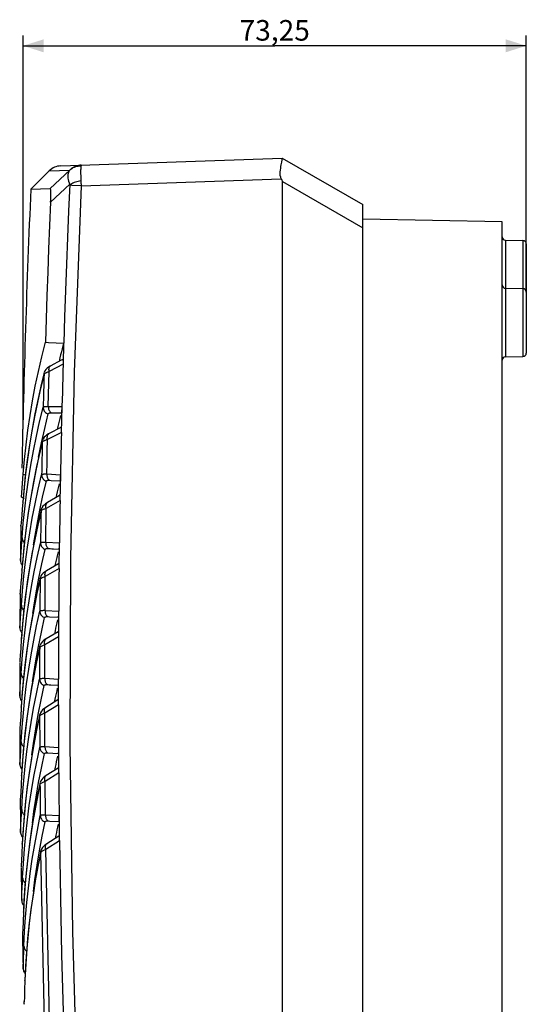
# Model space of a CAD drawing. Units: millimetres. Extents: x -243 to 135, y -135 to 155.
# Drawn here: x -243 to -169, y 10 to 154 of the extents above; entities that cross this region are included whole.
import ezdxf

# ---------------------------------------------------------------- set-up
doc = ezdxf.new("R2010")
doc.units = ezdxf.units.MM
doc.header["$LTSCALE"] = 16.335
doc.layers.get('0').update_dxf_attribs({"linetype": 'CONTINUOUS'})
for name, color, linetype in [('DRAFT', 7, 'CONTINUOUS'), ('RACCORDO', 7, 'CONTINUOUS'), ('SMUSSO', 7, 'CONTINUOUS'), ('SUPERFICI', 7, 'CONTINUOUS')]:
    doc.layers.add(name, color=color, linetype=linetype)
doc.styles.get("Standard").update_dxf_attribs({"font": 'txt', "width": 0.8})
doc.dimstyles.new('DIMSTYLE_2', dxfattribs={"dimtxt": 3, "dimasz": 3, "dimexe": 1.5, "dimexo": 0.5, "dimgap": 0.75, "dimtad": 1, "dimtxsty": 'STANDARD', "dimblk": '_FILLED', "dimblk1": '_FILLED', "dimblk2": '_FILLED', "dimcen": 0.09, "dimadec": 0, "dimazin": 0, "dimtfac": 1, "dimtofl": 0, "dimtmove": 0, "dimatfit": 3, "dimldrblk": '_FILLED', "dimfxl": 1, "dimtolj": 1, "dimarcsym": 0})

# ---------------------------------------------------------------- blocks, each defined once
blk = doc.blocks.new('_FILLED')
at = {"color": 0, "linetype": 'BYBLOCK'}
blk.add_solid([(0, 0), (-1, 0.317), (-1, -0.317)], dxfattribs=at)
blk = doc.blocks.new('*D2')
at = {"color": 7, "linetype": 'CONTINUOUS'}
for p, q in [((-242.52, 94.14), (-242.52, 151.49)), ((-169.27, 114.62), (-169.27, 151.49)), ((-242.52, 149.99), (-205.89, 149.99)), ((-169.27, 149.99), (-205.89, 149.99))]:
    blk.add_line(p, q, dxfattribs=at)
at = {"color": 7, "linetype": 'CONTINUOUS', "xscale": 3, "yscale": 3, "zscale": 3, "rotation": 180}
blk.add_blockref('_FILLED', (-242.52, 149.99), dxfattribs=at)
at = {"color": 7, "linetype": 'CONTINUOUS', "xscale": 3, "yscale": 3, "zscale": 3}
blk.add_blockref('_FILLED', (-169.27, 149.99), dxfattribs=at)
at = {"color": 7, "linetype": 'CONTINUOUS', "insert": (-205.89, 153.74), "char_height": 3, "width": 16.0714, "attachment_point": 2, "line_spacing_factor": 0.9}
blk.add_mtext('73,25', dxfattribs=at)

msp = doc.modelspace()

# ---------------------------------------------------------------- linework, layer by layer
at = {"color": 7, "linetype": 'CONTINUOUS'}
for p, q in [((-239.809, 104.665), (-239.28, 106.797)), ((-240.296, 102.531), (-239.809, 104.665)), ((-240.741, 100.398), (-240.296, 102.531)), ((-241.143, 98.263), (-240.741, 100.398)), ((-241.502, 96.129), (-241.143, 98.263)), ((-242.325, 89.722), (-242.093, 91.858)), ((-242.514, 87.586), (-242.325, 89.722)), ((-242.777, 84.241), (-242.514, 87.586)), ((-242.777, 84.238), (-242.373, 84.11))]:
    msp.add_line(p, q, dxfattribs=at)
at = {"color": 253, "linetype": 'CONTINUOUS'}
msp.add_line((-242.514, 87.586), (-242.185, 87.484), dxfattribs=at)
at = {"color": 7, "linetype": 'CONTINUOUS'}
for points in [[(-239.28, 106.797), (-238.838, 106.778), (-236.602, 106.686)], [(-242.093, 91.858), (-241.819, 93.993), (-241.502, 96.129)]]:
    msp.add_lwpolyline(points, dxfattribs=at)
at = {"layer": 'DRAFT', "color": 7, "linetype": 'CONTINUOUS'}
for p, q in [((-172.766, 124.363), (-193.066, 124.718)), ((-172.766, -129.021), (-172.766, 124.363))]:
    msp.add_line(p, q, dxfattribs=at)
for points in [[(-236.617, 106.687), (-236.73, 106.259), (-236.84, 105.831), (-236.949, 105.403), (-237.056, 104.976)], [(-237.056, 104.976), (-237.162, 104.548), (-237.29, 104.017)]]:
    msp.add_lwpolyline(points, dxfattribs=at)
at = {"layer": 'RACCORDO', "color": 7, "linetype": 'CONTINUOUS'}
for p, q in [((-237.048, 132.494), (-204.785, 133.62)), ((-204.785, 133.62), (-193.066, 126.854)), ((-241.4, 129.117), (-238.558, 129.216)), ((-204.766, -131.486), (-204.766, 130.205)), ((-193.066, -128.02), (-193.066, 126.854)), ((-172.275, 121.663), (-169.757, 121.619)), ((-169.266, 121.119), (-169.266, 105.224)), ((-172.275, 114.663), (-169.757, 114.619)), ((-236.617, 106.687), (-236.71, 103.6)), ((-172.275, 104.68), (-169.757, 104.724)), ((-239.447, 102.366), (-239.82, 100.851)), ((-239.343, 102.632), (-239.438, 102.399)), ((-239.2, 102.844), (-239.343, 102.632)), ((-239.82, 100.851), (-240.333, 98.607)), ((-240.333, 98.607), (-240.799, 96.362)), ((-240.799, 96.362), (-241.219, 94.116)), ((-236.877, 97.427), (-236.968, 93.662)), ((-241.219, 94.116), (-241.592, 91.871)), ((-237.013, 94.371), (-238.721, 93.497)), ((-241.592, 91.871), (-241.918, 89.624)), ((-239.696, 92.477), (-240.06, 90.961)), ((-239.594, 92.741), (-239.686, 92.514)), ((-239.451, 92.956), (-239.594, 92.741)), ((-240.06, 90.961), (-240.559, 88.716)), ((-241.918, 89.624), (-242.198, 87.378)), ((-240.559, 88.716), (-241.012, 86.471)), ((-242.198, 87.378), (-242.431, 85.131)), ((-241.012, 86.471), (-241.418, 84.226)), ((-237.098, 87.472), (-237.165, 83.766)), ((-242.431, 85.131), (-242.566, 83.553)), ((-242.569, 83.492), (-242.645, 82.484)), ((-241.418, 84.226), (-241.777, 81.98)), ((-237.211, 84.46), (-238.959, 83.45)), ((-237.166, 83.942), (-237.161, 83.749)), ((-242.645, 82.484), (-242.712, 81.647)), ((-241.777, 81.98), (-242.09, 79.733)), ((-239.887, 82.421), (-240.242, 80.906)), ((-239.786, 82.689), (-239.88, 82.448)), ((-239.646, 82.902), (-239.786, 82.689)), ((-242.808, 80.47), (-242.835, 80.12)), ((-242.712, 81.647), (-242.809, 80.465)), ((-240.242, 80.906), (-240.727, 78.663)), ((-242.843, 80), (-242.833, 80.144)), ((-242.09, 79.733), (-242.356, 77.487)), ((-242.356, 77.487), (-242.575, 75.24)), ((-240.727, 78.663), (-241.166, 76.419)), ((-237.257, 77.548), (-237.302, 73.841)), ((-241.166, 76.419), (-241.558, 74.174)), ((-242.575, 75.24), (-242.701, 73.662)), ((-242.703, 73.6), (-242.774, 72.588)), ((-241.558, 74.174), (-241.904, 71.929)), ((-237.353, 74.536), (-239.094, 73.516)), ((-237.304, 74.017), (-237.298, 73.825)), ((-241.904, 71.929), (-242.203, 69.684)), ((-240.016, 72.482), (-240.361, 70.967)), ((-239.916, 72.75), (-240.009, 72.509)), ((-239.778, 72.964), (-239.916, 72.75)), ((-242.925, 70.572), (-242.949, 70.228)), ((-240.361, 70.967), (-240.833, 68.724)), ((-242.957, 70.11), (-242.948, 70.252)), ((-242.203, 69.684), (-242.455, 67.438)), ((-242.455, 67.438), (-242.66, 65.192)), ((-240.833, 68.724), (-241.258, 66.48)), ((-237.357, 67.625), (-237.379, 63.916)), ((-241.258, 66.48), (-241.637, 64.235)), ((-242.66, 65.192), (-242.777, 63.616)), ((-237.434, 64.611), (-239.168, 63.582)), ((-242.779, 63.554), (-242.866, 62.184)), ((-241.637, 64.235), (-241.969, 61.99)), ((-237.382, 64.093), (-237.375, 63.901)), ((-241.969, 61.99), (-242.254, 59.745)), ((-240.085, 62.543), (-240.421, 61.028)), ((-239.987, 62.812), (-240.078, 62.57)), ((-239.849, 63.026), (-239.987, 62.812)), ((-242.983, 60.485), (-243.011, 60.129)), ((-240.421, 61.028), (-240.879, 58.785)), ((-243.008, 60.161), (-243.011, 60.129)), ((-242.254, 59.745), (-242.493, 57.499)), ((-242.493, 57.499), (-242.685, 55.253)), ((-240.879, 58.785), (-241.291, 56.541)), ((-237.396, 57.695), (-237.396, 54)), ((-241.291, 56.541), (-241.656, 54.296)), ((-242.685, 55.253), (-242.792, 53.677)), ((-237.454, 54.692), (-239.195, 53.612)), ((-242.793, 53.615), (-242.873, 52.243)), ((-241.656, 54.296), (-241.974, 52.051)), ((-241.974, 52.051), (-242.246, 49.806)), ((-240.093, 52.567), (-240.42, 51.052)), ((-239.998, 52.833), (-240.088, 52.591)), ((-239.864, 53.048), (-239.998, 52.833)), ((-242.979, 50.541), (-243.005, 50.184)), ((-243.002, 50.216), (-243.005, 50.184)), ((-240.42, 51.052), (-240.864, 48.809)), ((-242.246, 49.806), (-242.471, 47.56)), ((-240.864, 48.809), (-241.263, 46.565)), ((-242.471, 47.56), (-242.649, 45.315)), ((-237.375, 47.773), (-237.353, 44.076)), ((-241.263, 46.565), (-241.614, 44.321)), ((-242.649, 45.315), (-242.747, 43.738)), ((-237.415, 44.77), (-239.149, 43.679)), ((-242.748, 43.677), (-242.82, 42.303)), ((-241.614, 44.321), (-241.919, 42.076)), ((-239.814, 43.112), (-239.948, 42.896)), ((-241.919, 42.076), (-242.177, 39.831)), ((-240.041, 42.629), (-240.359, 41.115)), ((-239.948, 42.896), (-240.036, 42.654)), ((-242.916, 40.598), (-242.939, 40.24)), ((-242.936, 40.272), (-242.939, 40.24)), ((-240.359, 41.115), (-240.79, 38.872)), ((-242.177, 39.831), (-242.388, 37.586)), ((-240.79, 38.872), (-241.174, 36.628)), ((-242.388, 37.586), (-242.553, 35.34)), ((-237.294, 37.851), (-237.249, 34.154)), ((-241.174, 36.628), (-241.512, 34.383)), ((-242.553, 35.34), (-242.641, 33.764)), ((-237.316, 34.847), (-239.043, 33.747)), ((-242.642, 33.702), (-242.706, 32.326)), ((-241.512, 34.383), (-241.804, 32.138)), ((-239.705, 33.176), (-239.837, 32.96)), ((-241.804, 32.138), (-242.048, 29.893)), ((-239.929, 32.693), (-240.237, 31.178)), ((-239.837, 32.96), (-239.924, 32.717)), ((-242.791, 30.617), (-242.812, 30.259)), ((-242.81, 30.291), (-242.812, 30.259)), ((-240.237, 31.178), (-240.655, 28.934)), ((-242.048, 29.893), (-242.246, 27.648)), ((-240.655, 28.934), (-241.026, 26.69)), ((-242.246, 27.648), (-242.397, 25.402)), ((-241.026, 26.69), (-241.351, 24.446)), ((-242.397, 25.402), (-242.476, 23.826)), ((-241.351, 24.446), (-241.628, 22.201)), ((-242.476, 23.764), (-242.533, 22.386)), ((-241.628, 22.201), (-241.859, 19.955)), ((-242.607, 20.675), (-242.626, 20.316)), ((-242.624, 20.348), (-242.626, 20.316)), ((-241.859, 19.955), (-242.044, 17.71)), ((-242.044, 17.71), (-242.182, 15.464)), ((-242.182, 15.464), (-242.25, 13.888)), ((-242.251, 13.826), (-242.299, 12.445)), ((-242.379, 10.368), (-242.362, 10.777)), ((-242.377, 10.401), (-242.379, 10.368))]:
    msp.add_line(p, q, dxfattribs=at)
at = {"layer": 'RACCORDO', "color": 253, "linetype": 'CONTINUOUS'}
for p, q in [((-235.594, 131.976), (-235.741, 131.848)), ((-238.72, 131.771), (-235.711, 131.876)), ((-235.711, 131.876), (-238.558, 129.216)), ((-234.075, 129.599), (-204.94, 130.617)), ((-235.725, 129.808), (-238.523, 127.189)), ((-235.416, 129.66), (-235.731, 129.675)), ((-234.075, 129.599), (-235.416, 129.66)), ((-234.075, 129.599), (-235.069, 102.431)), ((-204.766, 130.205), (-193.066, 123.45)), ((-172.275, 121.663), (-172.275, 104.68)), ((-169.757, 121.619), (-169.757, 104.724)), ((-236.694, 103.59), (-238.714, 102.519)), ((-236.694, 103.59), (-236.724, 102.566)), ((-239.475, 102.149), (-239.98, 100.078)), ((-238.761, 100.833), (-238.714, 102.519)), ((-236.724, 102.566), (-236.752, 101.542)), ((-235.069, 102.431), (-235.612, 75.271)), ((-238.806, 99.148), (-238.761, 100.833)), ((-239.98, 100.078), (-240.444, 98.006)), ((-238.849, 97.462), (-238.806, 99.148)), ((-240.444, 98.006), (-240.868, 95.934)), ((-240.11, 95.21), (-239.604, 97.319)), ((-239.38, 94.26), (-238.873, 96.368)), ((-238.849, 97.462), (-236.861, 97.445)), ((-238.419, 96.519), (-236.959, 96.506)), ((-240.868, 95.934), (-241.252, 93.861)), ((-240.576, 93.1), (-240.11, 95.21)), ((-241.252, 93.861), (-241.595, 91.788)), ((-239.845, 92.151), (-239.38, 94.26)), ((-236.952, 93.651), (-238.964, 92.622)), ((-236.952, 93.651), (-236.975, 92.624)), ((-240.999, 90.99), (-240.576, 93.1)), ((-240.269, 90.042), (-239.845, 92.151)), ((-239.723, 92.259), (-240.214, 90.188)), ((-239, 90.953), (-238.964, 92.622)), ((-236.975, 92.624), (-236.998, 91.597)), ((-241.595, 91.788), (-241.899, 89.714)), ((-241.381, 88.879), (-240.999, 90.99)), ((-239.035, 89.285), (-239, 90.953)), ((-241.899, 89.714), (-242.162, 87.64)), ((-240.214, 90.188), (-240.666, 88.116)), ((-239.067, 87.616), (-239.035, 89.285)), ((-242.162, 87.64), (-242.379, 85.626)), ((-241.722, 86.768), (-241.381, 88.879)), ((-240.666, 88.116), (-241.078, 86.043)), ((-239.067, 87.616), (-237.082, 87.489)), ((-240.315, 85.384), (-239.821, 87.494)), ((-239.634, 84.455), (-239.139, 86.564)), ((-242.386, 85.566), (-242.569, 83.492)), ((-241.078, 86.043), (-241.449, 83.97)), ((-240.768, 83.274), (-240.315, 85.384)), ((-242.569, 83.492), (-242.566, 83.553)), ((-241.449, 83.97), (-241.78, 81.897)), ((-241.179, 81.163), (-240.768, 83.274)), ((-240.086, 82.346), (-239.634, 84.455)), ((-237.149, 83.756), (-239.156, 82.595)), ((-237.149, 83.756), (-237.166, 82.724)), ((-242.493, 80.432), (-242.278, 82.545)), ((-241.78, 81.897), (-242.071, 79.823)), ((-240.497, 80.236), (-240.086, 82.346)), ((-239.913, 82.203), (-240.392, 80.133)), ((-239.887, 82.244), (-239.913, 82.203)), ((-239.182, 80.957), (-239.156, 82.595)), ((-237.166, 82.724), (-237.182, 81.693)), ((-242.667, 78.32), (-242.493, 80.432)), ((-241.548, 79.052), (-241.179, 81.163)), ((-239.206, 79.319), (-239.182, 80.957)), ((-242.071, 79.823), (-242.322, 77.749)), ((-241.876, 76.94), (-241.548, 79.052)), ((-240.866, 78.125), (-240.497, 80.236)), ((-240.392, 80.133), (-240.831, 78.062)), ((-239.228, 77.68), (-239.206, 79.319)), ((-242.712, 77.686), (-242.667, 78.32)), ((-242.322, 77.749), (-242.527, 75.734)), ((-240.831, 78.062), (-241.229, 75.99)), ((-240.997, 77.282), (-240.866, 78.125)), ((-240.462, 75.444), (-239.98, 77.554)), ((-239.228, 77.68), (-237.241, 77.565)), ((-242.906, 75.034), (-242.827, 76.123)), ((-239.775, 74.519), (-239.294, 76.628)), ((-242.908, 74.997), (-242.906, 75.034)), ((-242.533, 75.675), (-242.703, 73.6)), ((-241.229, 75.99), (-241.588, 73.918)), ((-240.902, 73.334), (-240.462, 75.444)), ((-235.612, 75.271), (-235.704, 48.12)), ((-242.703, 73.6), (-242.701, 73.662)), ((-241.588, 73.918), (-241.906, 71.846)), ((-241.3, 71.223), (-240.902, 73.334)), ((-240.214, 72.41), (-239.775, 74.519)), ((-237.286, 73.832), (-239.286, 72.66)), ((-237.286, 73.832), (-237.297, 72.8)), ((-242.609, 70.602), (-242.407, 72.715)), ((-241.906, 71.846), (-242.184, 69.773)), ((-240.613, 70.3), (-240.214, 72.41)), ((-240.041, 72.263), (-240.507, 70.193)), ((-240.015, 72.304), (-240.041, 72.263)), ((-239.302, 71.022), (-239.286, 72.66)), ((-237.297, 72.8), (-237.307, 71.768)), ((-242.771, 68.49), (-242.609, 70.602)), ((-241.656, 69.112), (-241.3, 71.223)), ((-240.969, 68.19), (-240.613, 70.3)), ((-239.316, 69.383), (-239.302, 71.022)), ((-242.184, 69.773), (-242.423, 67.7)), ((-241.971, 67.001), (-241.656, 69.112)), ((-240.507, 70.193), (-240.933, 68.122)), ((-239.328, 67.745), (-239.316, 69.383)), ((-242.9, 66.549), (-242.806, 67.947)), ((-242.806, 67.947), (-242.771, 68.49)), ((-242.423, 67.7), (-242.615, 65.684)), ((-240.933, 68.122), (-241.319, 66.051)), ((-241.097, 67.329), (-240.969, 68.19)), ((-240.548, 65.505), (-240.08, 67.614)), ((-239.328, 67.745), (-237.341, 67.641)), ((-242.991, 65.172), (-242.9, 66.549)), ((-241.319, 66.051), (-241.665, 63.979)), ((-239.856, 64.584), (-239.387, 66.692)), ((-242.621, 65.627), (-242.779, 63.554)), ((-240.975, 63.395), (-240.548, 65.505)), ((-240.283, 62.475), (-239.856, 64.584)), ((-242.779, 63.554), (-242.777, 63.616)), ((-241.665, 63.979), (-241.971, 61.907)), ((-241.361, 61.284), (-240.975, 63.395)), ((-237.363, 63.908), (-239.356, 62.725)), ((-237.363, 63.908), (-237.368, 62.875)), ((-242.667, 60.664), (-242.476, 62.776)), ((-241.971, 61.907), (-242.237, 59.834)), ((-240.668, 60.365), (-240.283, 62.475)), ((-240.108, 62.324), (-240.562, 60.254)), ((-240.083, 62.365), (-240.108, 62.324)), ((-239.362, 61.097), (-239.356, 62.725)), ((-237.368, 62.875), (-237.372, 61.842)), ((-242.815, 58.551), (-242.667, 60.664)), ((-241.705, 59.173), (-241.361, 61.284)), ((-241.012, 58.255), (-240.668, 60.365)), ((-240.562, 60.254), (-240.975, 58.183)), ((-239.366, 59.468), (-239.362, 61.097)), ((-242.237, 59.834), (-242.462, 57.761)), ((-242.007, 57.061), (-241.705, 59.173)), ((-239.368, 57.84), (-239.366, 59.468)), ((-242.933, 56.602), (-242.847, 58.004)), ((-242.847, 58.004), (-242.815, 58.551)), ((-242.462, 57.761), (-242.643, 55.745)), ((-240.975, 58.183), (-241.349, 56.112)), ((-241.137, 57.377), (-241.012, 58.255)), ((-240.575, 55.603), (-240.119, 57.713)), ((-239.368, 57.84), (-237.381, 57.708)), ((-243.016, 55.233), (-242.933, 56.602)), ((-241.349, 56.112), (-241.682, 54.04)), ((-239.894, 54.692), (-239.438, 56.801)), ((-242.648, 55.688), (-242.793, 53.615)), ((-240.989, 53.493), (-240.575, 55.603)), ((-240.308, 52.583), (-239.894, 54.692)), ((-242.793, 53.615), (-242.792, 53.677)), ((-241.682, 54.04), (-241.976, 51.968)), ((-241.362, 51.382), (-240.989, 53.493)), ((-237.38, 53.994), (-239.365, 52.761)), ((-242.664, 50.725), (-242.486, 52.837)), ((-241.976, 51.968), (-242.229, 49.895)), ((-240.681, 50.473), (-240.308, 52.583)), ((-240.115, 52.347), (-240.556, 50.277)), ((-240.09, 52.388), (-240.115, 52.347)), ((-239.361, 51.143), (-239.365, 52.761)), ((-242.799, 48.612), (-242.664, 50.725)), ((-241.693, 49.271), (-241.362, 51.382)), ((-241.012, 48.362), (-240.681, 50.473)), ((-240.556, 50.277), (-240.957, 48.207)), ((-239.355, 49.524), (-239.361, 51.143)), ((-242.229, 49.895), (-242.442, 47.822)), ((-241.983, 47.159), (-241.693, 49.271)), ((-239.348, 47.906), (-239.355, 49.524)), ((-242.92, 46.397), (-242.865, 47.386)), ((-242.442, 47.822), (-242.61, 45.806)), ((-240.957, 48.207), (-241.318, 46.136)), ((-241.243, 46.673), (-241.012, 48.362)), ((-240.541, 45.665), (-240.098, 47.774)), ((-239.348, 47.906), (-237.36, 47.785)), ((-235.704, 48.12), (-235.346, 20.974)), ((-242.978, 45.327), (-242.92, 46.397)), ((-241.318, 46.136), (-241.639, 44.064)), ((-239.855, 44.757), (-239.412, 46.866)), ((-238.962, 46.996), (-237.425, 46.903)), ((-242.98, 45.293), (-242.978, 45.327)), ((-242.615, 45.749), (-242.748, 43.677)), ((-240.943, 43.554), (-240.541, 45.665)), ((-240.257, 42.648), (-239.855, 44.757)), ((-242.748, 43.677), (-242.747, 43.738)), ((-241.639, 44.064), (-241.92, 41.992)), ((-241.303, 41.443), (-240.943, 43.554)), ((-237.337, 44.071), (-239.315, 42.827)), ((-242.601, 40.822), (-242.437, 42.934)), ((-241.92, 41.992), (-242.16, 39.92)), ((-240.616, 40.538), (-240.257, 42.648)), ((-240.062, 42.409), (-240.491, 40.339)), ((-240.037, 42.451), (-240.062, 42.409)), ((-239.301, 41.209), (-239.315, 42.827)), ((-242.724, 38.709), (-242.601, 40.822)), ((-241.621, 39.332), (-241.303, 41.443)), ((-240.935, 38.427), (-240.616, 40.538)), ((-240.491, 40.339), (-240.879, 38.269)), ((-239.285, 39.59), (-239.301, 41.209)), ((-242.16, 39.92), (-242.361, 37.848)), ((-241.898, 37.22), (-241.621, 39.332)), ((-239.268, 37.972), (-239.285, 39.59)), ((-242.832, 36.488), (-242.755, 38.062)), ((-242.755, 38.062), (-242.724, 38.709)), ((-242.361, 37.848), (-242.517, 35.83)), ((-240.879, 38.269), (-241.227, 36.198)), ((-241.158, 36.723), (-240.935, 38.427)), ((-240.448, 35.726), (-240.017, 37.836)), ((-239.268, 37.972), (-237.28, 37.863)), ((-242.883, 35.424), (-242.832, 36.488)), ((-241.227, 36.198), (-241.536, 34.126)), ((-239.756, 34.823), (-239.326, 36.932)), ((-242.885, 35.391), (-242.883, 35.424)), ((-242.521, 35.775), (-242.642, 33.702)), ((-240.837, 33.616), (-240.448, 35.726)), ((-240.145, 32.714), (-239.756, 34.823)), ((-242.642, 33.702), (-242.641, 33.764)), ((-242.479, 30.883), (-242.327, 32.995)), ((-241.536, 34.126), (-241.804, 32.054)), ((-241.184, 31.505), (-240.837, 33.616)), ((-237.234, 34.149), (-239.204, 32.895)), ((-237.234, 34.149), (-236.928, 17.593)), ((-241.804, 32.054), (-242.032, 29.982)), ((-240.492, 30.603), (-240.145, 32.714)), ((-239.949, 32.472), (-240.365, 30.402)), ((-239.924, 32.514), (-239.949, 32.472)), ((-242.589, 28.77), (-242.479, 30.883)), ((-241.49, 29.393), (-241.184, 31.505)), ((-240.798, 28.493), (-240.492, 30.603)), ((-240.365, 30.402), (-240.741, 28.331)), ((-242.616, 28.119), (-242.589, 28.77)), ((-242.032, 29.982), (-242.22, 27.909)), ((-241.754, 27.281), (-241.49, 29.393)), ((-242.683, 26.542), (-242.616, 28.119)), ((-242.22, 27.909), (-242.364, 25.892)), ((-240.741, 28.331), (-241.077, 26.26)), ((-241.013, 26.772), (-240.798, 28.493)), ((-242.728, 25.484), (-242.683, 26.542)), ((-242.368, 25.837), (-242.476, 23.764)), ((-241.077, 26.26), (-241.373, 24.188)), ((-242.729, 25.452), (-242.728, 25.484)), ((-242.476, 23.764), (-242.476, 23.826)), ((-242.296, 20.944), (-242.157, 23.056)), ((-241.373, 24.188), (-241.628, 22.116)), ((-241.628, 22.116), (-241.844, 20.044)), ((-242.393, 18.831), (-242.296, 20.944)), ((-242.416, 18.177), (-242.393, 18.831)), ((-241.844, 20.044), (-242.02, 17.971)), ((-242.513, 15.545), (-242.416, 18.177)), ((-242.02, 17.971), (-242.152, 15.952)), ((-242.155, 15.898), (-242.251, 13.826)), ((-242.514, 15.513), (-242.513, 15.545)), ((-242.251, 13.826), (-242.25, 13.888))]:
    msp.add_line(p, q, dxfattribs=at)
at = {"layer": 'RACCORDO', "color": 7, "linetype": 'CONTINUOUS'}
for points in [[(-204.806, 133.391), (-204.787, 133.509), (-204.779, 133.588), (-204.785, 133.62)], [(-234.054, 132.598), (-234.26, 132.582), (-234.464, 132.55), (-234.665, 132.5), (-234.718, 132.484)], [(-204.94, 130.617), (-205.023, 130.846), (-205.077, 131.088), (-205.102, 131.342), (-205.094, 131.608), (-205.06, 131.879), (-205.021, 132.143), (-204.983, 132.392), (-204.942, 132.629), (-204.902, 132.851), (-204.865, 133.056), (-204.806, 133.391)], [(-238.523, 127.189), (-238.508, 127.583), (-238.497, 127.939), (-238.491, 128.258), (-238.49, 128.545), (-238.495, 128.794), (-238.504, 128.988), (-238.517, 129.12), (-238.535, 129.196), (-238.558, 129.216)], [(-238.523, 127.189), (-238.667, 123.791), (-238.804, 120.392), (-238.933, 116.994), (-239.056, 113.595), (-239.171, 110.196), (-239.28, 106.797)], [(-238.482, 103.385), (-238.566, 103.339), (-238.812, 103.188), (-239.022, 103.026), (-239.2, 102.844)], [(-236.75, 104.304), (-237.065, 104.137), (-238.485, 103.383)], [(-236.745, 104.306), (-236.738, 104.298), (-236.728, 104.261), (-236.716, 104.194), (-236.71, 104.09), (-236.71, 103.95), (-236.71, 103.78), (-236.707, 103.584)], [(-236.872, 97.445), (-236.894, 97.223), (-236.905, 97.02), (-236.91, 96.844), (-236.917, 96.698), (-236.931, 96.586), (-236.959, 96.506)], [(-237.259, 95.307), (-237.356, 94.908), (-237.452, 94.508), (-237.549, 94.097)], [(-237.06, 96.107), (-237.161, 95.707), (-237.259, 95.307)], [(-238.719, 93.499), (-238.806, 93.453), (-239.057, 93.302), (-239.271, 93.139), (-239.451, 92.956)], [(-236.977, 94.261), (-236.971, 94.157), (-236.971, 94.016), (-236.97, 93.844), (-236.964, 93.645)], [(-237.269, 86.194), (-237.367, 85.793), (-237.464, 85.392)], [(-237.093, 87.49), (-237.112, 87.277), (-237.121, 87.083), (-237.125, 86.915), (-237.131, 86.777), (-237.144, 86.67), (-237.169, 86.596)], [(-237.464, 85.392), (-237.559, 84.99), (-237.653, 84.589), (-237.745, 84.187), (-237.754, 84.147)], [(-238.957, 83.452), (-239.035, 83.405), (-239.273, 83.248), (-239.475, 83.083), (-239.646, 82.902)], [(-237.207, 84.463), (-237.199, 84.455), (-237.189, 84.418), (-237.177, 84.35), (-237.17, 84.248), (-237.166, 83.942)], [(-237.253, 77.566), (-237.27, 77.352), (-237.278, 77.158), (-237.282, 76.99), (-237.287, 76.852), (-237.299, 76.745), (-237.324, 76.671)], [(-237.421, 76.269), (-237.517, 75.868), (-237.611, 75.466)], [(-242.908, 74.996), (-242.901, 74.865), (-242.863, 74.687), (-242.788, 74.509), (-242.672, 74.34), (-242.649, 74.317)], [(-237.611, 75.466), (-237.704, 75.065), (-237.795, 74.663), (-237.894, 74.219)], [(-239.091, 73.517), (-239.17, 73.47), (-239.406, 73.312), (-239.608, 73.146), (-239.778, 72.964)], [(-237.348, 74.538), (-237.34, 74.53), (-237.33, 74.493), (-237.318, 74.425), (-237.31, 74.323), (-237.304, 74.017)], [(-242.774, 72.588), (-242.836, 71.748), (-242.886, 71.08), (-242.925, 70.568)], [(-237.353, 67.641), (-237.369, 67.428), (-237.375, 67.234), (-237.378, 67.066), (-237.382, 66.928), (-237.393, 66.821), (-237.418, 66.746)], [(-237.513, 66.345), (-237.606, 65.943), (-237.698, 65.542)], [(-242.991, 65.169), (-242.984, 65.043), (-242.947, 64.87), (-242.876, 64.697), (-242.766, 64.532), (-242.713, 64.479)], [(-237.698, 65.542), (-237.788, 65.14), (-237.877, 64.739), (-237.974, 64.291)], [(-237.429, 64.614), (-237.422, 64.606), (-237.411, 64.569), (-237.398, 64.501), (-237.39, 64.398), (-237.382, 64.093)], [(-239.166, 63.584), (-239.245, 63.536), (-239.48, 63.376), (-239.68, 63.21), (-239.849, 63.026)], [(-242.866, 62.184), (-242.935, 61.161), (-242.983, 60.485)], [(-237.393, 57.709), (-237.407, 57.499), (-237.412, 57.308), (-237.413, 57.142), (-237.417, 57.006), (-237.427, 56.901), (-237.451, 56.827)], [(-237.543, 56.425), (-237.634, 56.023), (-237.724, 55.621)], [(-243.016, 55.231), (-243.008, 55.104), (-242.97, 54.932), (-242.897, 54.759), (-242.786, 54.594), (-242.733, 54.542)], [(-237.724, 55.621), (-237.812, 55.219), (-237.898, 54.817), (-237.996, 54.357)], [(-237.449, 54.695), (-237.442, 54.687), (-237.431, 54.649), (-237.418, 54.581), (-237.409, 54.478)], [(-239.193, 53.613), (-239.27, 53.564), (-239.501, 53.401), (-239.698, 53.232), (-239.864, 53.048)], [(-237.409, 54.478), (-237.4, 54.176), (-237.393, 53.986)], [(-242.873, 52.243), (-242.936, 51.219), (-242.979, 50.541)], [(-237.372, 47.786), (-237.385, 47.576), (-237.388, 47.385), (-237.389, 47.219), (-237.392, 47.083), (-237.402, 46.977), (-237.425, 46.903)], [(-237.515, 46.501), (-237.604, 46.099), (-237.691, 45.698)], [(-242.98, 45.292), (-242.976, 45.209), (-242.956, 45.081), (-242.918, 44.951), (-242.859, 44.822), (-242.779, 44.697), (-242.693, 44.6)], [(-237.691, 45.698), (-237.776, 45.296), (-237.86, 44.894), (-237.955, 44.43)], [(-237.41, 44.773), (-237.403, 44.764), (-237.392, 44.726), (-237.379, 44.658), (-237.369, 44.555)], [(-237.369, 44.555), (-237.357, 44.253), (-237.349, 44.063)], [(-239.147, 43.681), (-239.224, 43.631), (-239.454, 43.467), (-239.65, 43.297), (-239.814, 43.112)], [(-242.82, 42.303), (-242.876, 41.276), (-242.916, 40.598)], [(-237.291, 37.863), (-237.302, 37.653), (-237.305, 37.462), (-237.305, 37.296), (-237.306, 37.16), (-237.316, 37.054), (-237.339, 36.98)], [(-237.426, 36.578), (-237.512, 36.177), (-237.597, 35.775)], [(-242.885, 35.39), (-242.88, 35.308), (-242.86, 35.182), (-242.822, 35.053), (-242.763, 34.925), (-242.684, 34.801), (-242.589, 34.694)], [(-237.597, 35.775), (-237.68, 35.373), (-237.762, 34.971), (-237.855, 34.504)], [(-237.311, 34.85), (-237.303, 34.841), (-237.293, 34.804), (-237.279, 34.736), (-237.268, 34.633)], [(-237.268, 34.633), (-237.255, 34.331), (-237.246, 34.142)], [(-239.041, 33.749), (-239.117, 33.699), (-239.347, 33.533), (-239.541, 33.363), (-239.705, 33.176)], [(-242.706, 32.326), (-242.756, 31.297), (-242.791, 30.617)], [(-242.729, 25.451), (-242.724, 25.369), (-242.703, 25.243), (-242.664, 25.115), (-242.605, 24.987), (-242.525, 24.864), (-242.429, 24.757)], [(-242.533, 22.386), (-242.577, 21.356), (-242.607, 20.675)], [(-242.514, 15.512), (-242.509, 15.43), (-242.487, 15.304), (-242.447, 15.176), (-242.387, 15.049), (-242.306, 14.926), (-242.21, 14.819)], [(-242.299, 12.445), (-242.337, 11.412), (-242.363, 10.729)]]:
    msp.add_lwpolyline(points, dxfattribs=at)
at = {"layer": 'RACCORDO', "color": 253, "linetype": 'CONTINUOUS'}
for points in [[(-234.718, 132.484), (-234.862, 132.434), (-235.052, 132.352), (-235.233, 132.254), (-235.405, 132.141), (-235.569, 132.012), (-235.725, 131.869)], [(-234.096, 132.434), (-234.302, 132.436), (-234.505, 132.42), (-234.704, 132.387), (-234.898, 132.337), (-235.086, 132.271), (-235.265, 132.188), (-235.435, 132.089), (-235.594, 131.976)], [(-234.096, 132.434), (-234.109, 132.361), (-234.12, 132.271), (-234.129, 132.163), (-234.137, 132.036), (-234.142, 131.89), (-234.146, 131.723), (-234.146, 131.535), (-234.144, 131.325), (-234.138, 131.097), (-234.13, 130.851)], [(-234.054, 132.598), (-234.057, 132.594), (-234.062, 132.582), (-234.068, 132.56), (-234.076, 132.528), (-234.085, 132.487), (-234.096, 132.434)], [(-235.741, 131.848), (-235.812, 131.758), (-235.874, 131.654), (-235.927, 131.535), (-235.969, 131.4), (-235.998, 131.25), (-236.014, 131.084), (-236.014, 130.901)], [(-236.014, 130.901), (-235.997, 130.702), (-235.962, 130.491), (-235.908, 130.268), (-235.834, 130.035), (-235.741, 129.793)], [(-234.13, 130.851), (-234.118, 130.587), (-234.103, 130.309)], [(-235.725, 129.808), (-235.896, 125.918), (-236.056, 122.043), (-236.207, 118.182), (-236.348, 114.335), (-236.48, 110.504), (-236.602, 106.686)], [(-234.103, 130.308), (-234.307, 130.263), (-234.507, 130.213), (-234.705, 130.161), (-234.899, 130.113), (-235.087, 130.06), (-235.262, 129.985), (-235.427, 129.894), (-235.583, 129.806), (-235.732, 129.735)], [(-234.103, 130.309), (-234.102, 130.197), (-234.099, 130.082), (-234.094, 129.964), (-234.089, 129.845), (-234.083, 129.723), (-234.075, 129.599)], [(-238.714, 102.519), (-238.745, 102.676), (-238.755, 102.829), (-238.744, 102.972), (-238.712, 103.101), (-238.66, 103.213), (-238.59, 103.305), (-238.503, 103.373), (-238.485, 103.383)], [(-238.714, 102.519), (-238.805, 102.49), (-238.894, 102.46), (-238.98, 102.43), (-239.062, 102.399), (-239.139, 102.368), (-239.211, 102.336), (-239.277, 102.305), (-239.335, 102.273), (-239.386, 102.241), (-239.427, 102.21), (-239.457, 102.179), (-239.475, 102.149)], [(-239.475, 102.149), (-239.464, 102.286), (-239.447, 102.366)], [(-236.752, 101.542), (-236.781, 100.518), (-236.808, 99.493), (-236.835, 98.469), (-236.861, 97.445)], [(-239.604, 97.319), (-239.592, 97.339), (-239.573, 97.358), (-239.546, 97.377), (-239.51, 97.394), (-239.465, 97.41), (-239.411, 97.424), (-239.346, 97.436), (-239.27, 97.446), (-239.183, 97.454), (-239.084, 97.459), (-238.973, 97.462), (-238.849, 97.462)], [(-239.604, 97.319), (-239.594, 97.179), (-239.564, 97.041), (-239.514, 96.909), (-239.444, 96.784), (-239.357, 96.671), (-239.254, 96.57), (-239.138, 96.485), (-239.01, 96.417), (-238.873, 96.368)], [(-238.873, 96.368), (-238.867, 96.388), (-238.855, 96.408), (-238.838, 96.426), (-238.816, 96.444), (-238.789, 96.46), (-238.757, 96.475), (-238.717, 96.488), (-238.672, 96.499), (-238.62, 96.508), (-238.56, 96.514), (-238.493, 96.518), (-238.419, 96.519)], [(-238.849, 97.462), (-238.845, 97.329), (-238.829, 97.198), (-238.8, 97.071), (-238.76, 96.951), (-238.71, 96.84), (-238.649, 96.739), (-238.579, 96.651), (-238.502, 96.578), (-238.419, 96.519)], [(-238.964, 92.622), (-238.994, 92.782), (-239.003, 92.937), (-238.99, 93.083), (-238.956, 93.214), (-238.902, 93.328), (-238.828, 93.42), (-238.739, 93.488), (-238.721, 93.497)], [(-238.964, 92.622), (-239.055, 92.594), (-239.144, 92.565), (-239.23, 92.536), (-239.311, 92.506), (-239.389, 92.475), (-239.46, 92.444), (-239.526, 92.413), (-239.584, 92.381), (-239.634, 92.35), (-239.675, 92.32), (-239.705, 92.289), (-239.723, 92.259)], [(-239.723, 92.259), (-239.711, 92.398), (-239.696, 92.477)], [(-236.998, 91.597), (-237.02, 90.57), (-237.041, 89.544), (-237.062, 88.517), (-237.082, 87.489)], [(-239.821, 87.494), (-239.809, 87.514), (-239.79, 87.533), (-239.763, 87.551), (-239.727, 87.567), (-239.683, 87.582), (-239.628, 87.594), (-239.563, 87.605), (-239.488, 87.613), (-239.401, 87.618), (-239.302, 87.621), (-239.191, 87.62), (-239.067, 87.616)], [(-239.067, 87.616), (-239.067, 87.488), (-239.055, 87.361), (-239.032, 87.238), (-238.997, 87.122), (-238.953, 87.013), (-238.898, 86.915), (-238.835, 86.827), (-238.764, 86.753), (-238.686, 86.693)], [(-242.278, 82.545), (-242.021, 84.657), (-241.722, 86.768)], [(-239.821, 87.494), (-239.811, 87.36), (-239.783, 87.228), (-239.736, 87.101), (-239.672, 86.981), (-239.591, 86.871), (-239.496, 86.772), (-239.387, 86.687), (-239.267, 86.617), (-239.139, 86.564)], [(-239.139, 86.564), (-239.133, 86.584), (-239.121, 86.604), (-239.104, 86.621), (-239.083, 86.638), (-239.056, 86.653), (-239.023, 86.666), (-238.984, 86.677), (-238.939, 86.686), (-238.887, 86.692), (-238.827, 86.695), (-238.76, 86.695), (-238.686, 86.693)], [(-238.686, 86.693), (-238.434, 86.676), (-237.169, 86.596)], [(-239.156, 82.595), (-239.191, 82.749), (-239.205, 82.898), (-239.199, 83.038), (-239.172, 83.165), (-239.125, 83.276), (-239.06, 83.368), (-238.978, 83.439), (-238.959, 83.45)], [(-239.913, 82.203), (-239.904, 82.336), (-239.887, 82.421)], [(-239.156, 82.595), (-239.279, 82.551), (-239.396, 82.507), (-239.507, 82.463), (-239.608, 82.418), (-239.699, 82.373), (-239.777, 82.328), (-239.841, 82.286), (-239.887, 82.244)], [(-237.182, 81.693), (-237.198, 80.661), (-237.213, 79.629), (-237.228, 78.597), (-237.241, 77.565)], [(-242.827, 76.123), (-242.754, 77.11), (-242.712, 77.686)], [(-242.667, 78.32), (-242.658, 78.18), (-242.628, 78.043), (-242.578, 77.911), (-242.508, 77.788), (-242.421, 77.675), (-242.342, 77.6)], [(-239.98, 77.554), (-239.969, 77.574), (-239.95, 77.593), (-239.923, 77.611), (-239.887, 77.627), (-239.843, 77.642), (-239.788, 77.655), (-239.724, 77.666), (-239.648, 77.675), (-239.561, 77.681), (-239.463, 77.683), (-239.351, 77.683), (-239.228, 77.68)], [(-239.98, 77.554), (-239.97, 77.42), (-239.941, 77.288), (-239.894, 77.161), (-239.829, 77.042), (-239.747, 76.932), (-239.651, 76.834), (-239.542, 76.75), (-239.422, 76.68), (-239.294, 76.628)], [(-239.228, 77.68), (-239.227, 77.552), (-239.214, 77.425), (-239.19, 77.303), (-239.155, 77.186), (-239.109, 77.078), (-239.054, 76.98), (-238.991, 76.893), (-238.919, 76.819), (-238.841, 76.759)], [(-242.407, 72.715), (-242.162, 74.828), (-241.876, 76.94)], [(-239.294, 76.628), (-239.287, 76.648), (-239.275, 76.667), (-239.259, 76.685), (-239.237, 76.702), (-239.211, 76.717), (-239.178, 76.73), (-239.139, 76.742), (-239.094, 76.751), (-239.041, 76.757), (-238.982, 76.761), (-238.915, 76.761), (-238.841, 76.759)], [(-238.841, 76.759), (-238.588, 76.744), (-238.335, 76.729), (-238.082, 76.715), (-237.324, 76.671)], [(-239.286, 72.66), (-239.322, 72.813), (-239.337, 72.962), (-239.332, 73.102), (-239.305, 73.229), (-239.259, 73.341), (-239.194, 73.433), (-239.113, 73.504), (-239.094, 73.516)], [(-240.041, 72.263), (-240.032, 72.397), (-240.016, 72.482)], [(-239.286, 72.66), (-239.409, 72.615), (-239.526, 72.57), (-239.636, 72.526), (-239.737, 72.48), (-239.828, 72.434), (-239.906, 72.389), (-239.969, 72.346), (-240.015, 72.304)], [(-237.307, 71.768), (-237.317, 70.737), (-237.325, 69.705), (-237.334, 68.673), (-237.341, 67.641)], [(-242.771, 68.49), (-242.761, 68.356), (-242.733, 68.224), (-242.686, 68.098), (-242.622, 67.979), (-242.541, 67.869), (-242.445, 67.772), (-242.419, 67.752)], [(-240.08, 67.614), (-240.068, 67.634), (-240.05, 67.654), (-240.023, 67.671), (-239.987, 67.688), (-239.943, 67.703), (-239.889, 67.717), (-239.824, 67.728), (-239.749, 67.737), (-239.662, 67.743), (-239.563, 67.747), (-239.452, 67.747), (-239.328, 67.745)], [(-240.08, 67.614), (-240.069, 67.48), (-240.039, 67.349), (-239.991, 67.222), (-239.925, 67.103), (-239.843, 66.994), (-239.746, 66.896), (-239.636, 66.813), (-239.516, 66.744), (-239.387, 66.692)], [(-239.328, 67.745), (-239.326, 67.616), (-239.313, 67.49), (-239.288, 67.368), (-239.252, 67.251), (-239.206, 67.143), (-239.15, 67.045), (-239.086, 66.959), (-239.014, 66.885), (-238.936, 66.826)], [(-242.476, 62.776), (-242.245, 64.888), (-241.971, 67.001)], [(-239.387, 66.692), (-239.381, 66.713), (-239.37, 66.732), (-239.353, 66.75), (-239.332, 66.767), (-239.305, 66.782), (-239.272, 66.795), (-239.233, 66.807), (-239.188, 66.816), (-239.136, 66.823), (-239.077, 66.827), (-239.01, 66.827), (-238.936, 66.826)], [(-238.936, 66.826), (-238.683, 66.812), (-237.418, 66.746)], [(-239.356, 62.725), (-239.392, 62.878), (-239.409, 63.027), (-239.404, 63.167), (-239.379, 63.294), (-239.333, 63.406), (-239.269, 63.499), (-239.188, 63.57), (-239.168, 63.582)], [(-240.108, 62.324), (-240.1, 62.457), (-240.085, 62.543)], [(-239.356, 62.725), (-239.478, 62.68), (-239.595, 62.634), (-239.705, 62.589), (-239.806, 62.543), (-239.896, 62.496), (-239.974, 62.451), (-240.037, 62.407), (-240.083, 62.365)], [(-237.372, 61.842), (-237.375, 60.808), (-237.378, 59.775), (-237.38, 58.742), (-237.381, 57.708)], [(-242.815, 58.551), (-242.805, 58.417), (-242.776, 58.286), (-242.728, 58.16), (-242.663, 58.041), (-242.581, 57.932), (-242.485, 57.835), (-242.459, 57.815)], [(-240.119, 57.713), (-240.108, 57.733), (-240.089, 57.753), (-240.062, 57.77), (-240.027, 57.787), (-239.982, 57.802), (-239.928, 57.815), (-239.864, 57.826), (-239.788, 57.834), (-239.702, 57.84), (-239.603, 57.843), (-239.492, 57.843), (-239.368, 57.84)], [(-240.119, 57.713), (-240.108, 57.581), (-240.078, 57.452), (-240.03, 57.327), (-239.965, 57.21), (-239.885, 57.102), (-239.79, 57.005), (-239.682, 56.922), (-239.564, 56.853), (-239.438, 56.801)], [(-239.368, 57.84), (-239.367, 57.713), (-239.354, 57.588), (-239.33, 57.467), (-239.296, 57.352), (-239.251, 57.245), (-239.197, 57.148), (-239.135, 57.062), (-239.064, 56.988), (-238.988, 56.929)], [(-242.486, 52.837), (-242.267, 54.949), (-242.007, 57.061)], [(-239.438, 56.801), (-239.432, 56.821), (-239.421, 56.841), (-239.404, 56.858), (-239.383, 56.875), (-239.356, 56.89), (-239.324, 56.903), (-239.285, 56.914), (-239.24, 56.923), (-239.188, 56.929), (-239.128, 56.931), (-239.061, 56.931), (-238.988, 56.929)], [(-238.988, 56.929), (-238.731, 56.912), (-238.475, 56.895), (-237.451, 56.827)], [(-239.365, 52.761), (-239.404, 52.911), (-239.422, 53.058), (-239.42, 53.196), (-239.397, 53.323), (-239.355, 53.434), (-239.293, 53.527), (-239.215, 53.599), (-239.195, 53.612)], [(-237.38, 53.994), (-237.378, 52.959), (-237.376, 51.925)], [(-240.115, 52.347), (-240.108, 52.479), (-240.093, 52.567)], [(-239.365, 52.761), (-239.488, 52.713), (-239.606, 52.665), (-239.716, 52.617), (-239.817, 52.569), (-239.906, 52.522), (-239.983, 52.475), (-240.045, 52.431), (-240.09, 52.388)], [(-237.376, 51.925), (-237.373, 50.89), (-237.37, 49.855), (-237.365, 48.82), (-237.36, 47.785)], [(-242.865, 47.386), (-242.834, 47.968), (-242.799, 48.612)], [(-242.799, 48.612), (-242.789, 48.479), (-242.759, 48.347), (-242.71, 48.222), (-242.644, 48.103), (-242.562, 47.995), (-242.465, 47.899), (-242.439, 47.879)], [(-240.098, 47.774), (-240.087, 47.795), (-240.068, 47.814), (-240.042, 47.832), (-240.007, 47.849), (-239.962, 47.864), (-239.908, 47.877), (-239.844, 47.888), (-239.768, 47.898), (-239.682, 47.904), (-239.583, 47.907), (-239.472, 47.908), (-239.348, 47.906)], [(-240.098, 47.774), (-240.086, 47.642), (-240.055, 47.513), (-240.007, 47.389), (-239.942, 47.272), (-239.86, 47.164), (-239.765, 47.068), (-239.657, 46.986), (-239.539, 46.918), (-239.412, 46.866)], [(-239.348, 47.906), (-239.346, 47.779), (-239.333, 47.654), (-239.308, 47.533), (-239.273, 47.418), (-239.228, 47.311), (-239.173, 47.214), (-239.11, 47.128), (-239.039, 47.055), (-238.962, 46.996)], [(-242.437, 42.934), (-242.231, 45.047), (-241.983, 47.159)], [(-239.412, 46.866), (-239.406, 46.887), (-239.395, 46.906), (-239.378, 46.924), (-239.357, 46.94), (-239.331, 46.956), (-239.298, 46.969), (-239.259, 46.98), (-239.214, 46.989), (-239.162, 46.995), (-239.103, 46.998), (-239.036, 46.999), (-238.962, 46.996)], [(-239.315, 42.827), (-239.354, 42.978), (-239.373, 43.124), (-239.372, 43.262), (-239.35, 43.389), (-239.308, 43.5), (-239.247, 43.594), (-239.169, 43.666), (-239.149, 43.679)], [(-237.337, 44.071), (-237.329, 43.036), (-237.321, 42.002)], [(-240.062, 42.409), (-240.056, 42.541), (-240.041, 42.629)], [(-239.315, 42.827), (-239.437, 42.779), (-239.555, 42.73), (-239.664, 42.682), (-239.765, 42.633), (-239.854, 42.585), (-239.931, 42.538), (-239.993, 42.494), (-240.037, 42.451)], [(-237.321, 42.002), (-237.311, 40.967), (-237.301, 39.932), (-237.291, 38.897), (-237.28, 37.863)], [(-242.724, 38.709), (-242.713, 38.577), (-242.683, 38.448), (-242.635, 38.324), (-242.571, 38.208), (-242.49, 38.101), (-242.395, 38.005), (-242.352, 37.972)], [(-240.017, 37.836), (-240.006, 37.857), (-239.988, 37.876), (-239.961, 37.894), (-239.926, 37.911), (-239.882, 37.926), (-239.828, 37.94), (-239.763, 37.952), (-239.688, 37.961), (-239.601, 37.968), (-239.503, 37.972), (-239.392, 37.973), (-239.268, 37.972)], [(-240.017, 37.836), (-240.004, 37.704), (-239.973, 37.575), (-239.924, 37.451), (-239.858, 37.334), (-239.776, 37.227), (-239.68, 37.132), (-239.571, 37.05), (-239.452, 36.983), (-239.326, 36.932)], [(-239.268, 37.972), (-239.265, 37.845), (-239.251, 37.72), (-239.226, 37.599), (-239.19, 37.484), (-239.144, 37.378), (-239.089, 37.281), (-239.025, 37.196), (-238.954, 37.123), (-238.877, 37.064)], [(-242.327, 32.995), (-242.133, 35.108), (-241.898, 37.22)], [(-239.326, 36.932), (-239.32, 36.953), (-239.308, 36.972), (-239.292, 36.99), (-239.271, 37.006), (-239.245, 37.022), (-239.212, 37.035), (-239.174, 37.047), (-239.129, 37.056), (-239.077, 37.062), (-239.017, 37.066), (-238.95, 37.067), (-238.877, 37.064)], [(-238.877, 37.064), (-238.62, 37.05), (-237.339, 36.98)], [(-239.204, 32.895), (-239.244, 33.044), (-239.264, 33.191), (-239.264, 33.329), (-239.242, 33.456), (-239.201, 33.567), (-239.141, 33.661), (-239.063, 33.734), (-239.043, 33.747)], [(-239.949, 32.472), (-239.943, 32.604), (-239.929, 32.693)], [(-231.129, -115.356), (-233.525, -90.778), (-235.552, -66.169), (-237.208, -41.534), (-238.493, -16.878), (-239.406, 7.792), (-239.949, 32.472)], [(-239.204, 32.895), (-239.326, 32.845), (-239.443, 32.796), (-239.553, 32.747), (-239.653, 32.698), (-239.742, 32.649), (-239.818, 32.602), (-239.88, 32.557), (-239.924, 32.514)], [(-230.384, -115.254), (-232.785, -90.623), (-234.814, -65.964), (-236.471, -41.28), (-237.755, -16.574), (-238.666, 8.152), (-239.204, 32.895)], [(-242.589, 28.77), (-242.577, 28.639), (-242.546, 28.51), (-242.498, 28.386), (-242.432, 28.27), (-242.351, 28.163), (-242.255, 28.068), (-242.212, 28.036)], [(-242.157, 23.056), (-241.976, 25.169), (-241.754, 27.281)], [(-235.346, 20.974), (-234.537, -6.164), (-233.277, -33.281), (-231.568, -60.373), (-229.408, -87.446), (-226.798, -114.497)], [(-242.393, 18.831), (-242.381, 18.7), (-242.349, 18.571), (-242.3, 18.448), (-242.234, 18.332), (-242.152, 18.226), (-242.056, 18.131), (-242.012, 18.099)], [(-236.928, 17.593), (-236.454, 1.039), (-235.813, -15.513), (-235.003, -32.063), (-234.027, -48.609), (-232.882, -65.144), (-231.571, -81.666), (-230.092, -98.176), (-228.446, -114.673)]]:
    msp.add_lwpolyline(points, dxfattribs=at)
at = {"layer": 'RACCORDO', "color": 7, "linetype": 'CONTINUOUS'}
for centre, radius, start, end in [((-236.961, 129.995), 2.5, 92, 134.73076), ((-172.266, 122.162), 0.5, 180, 269), ((-169.766, 121.119), 0.5, 0, 89), ((-172.266, 115.162), 0.5, 180, 269), ((-169.766, 114.119), 0.5, 0, 89), ((-169.766, 105.224), 0.5, 271, 360), ((-172.266, 104.18), 0.5, 91, 180)]:
    msp.add_arc(centre, radius, start, end, dxfattribs=at)
at = {"layer": 'RACCORDO', "color": 253, "linetype": 'CONTINUOUS'}
for radius, start, end in [(1644.103, 178.397503, 178.565888), (1644.103, 178.742275, 178.908366), (1644.104, 179.092784, 179.254818), (1644.104, 179.439207, 179.601225), (1644.104, 179.785586, 179.946271), (1644.104, 180.133264, 180.292628), (1644.104, 180.479595, 180.63898)]:
    msp.add_arc((1403.984, 56.171), radius, start, end, dxfattribs=at)
at = {"layer": 'RACCORDO', "color": 7, "linetype": 'CONTINUOUS'}
msp.add_ellipse((-247.746, 154.96), major_axis=(42.954, -24.86), ratio=0.0604384, start_param=0.0349653, end_param=0.1249517, dxfattribs=at)
at = {"layer": 'SMUSSO', "color": 7, "linetype": 'CONTINUOUS'}
msp.add_line((-238.72, 131.771), (-241.4, 129.117), dxfattribs=at)
at = {"layer": 'SUPERFICI', "color": 7, "linetype": 'CONTINUOUS'}
for start, end in [(177.461532, 178.877445), (179.171026, 179.345095), (179.515088, 179.686964), (179.864722, 180.03271), (180.21047, 180.378459), (180.556222, 180.722945), (180.903273, 181.068742), (181.249072, 181.414581)]:
    msp.add_arc((1403.984, 56.171), 1647, start, end, dxfattribs=at)

# ---------------------------------------------------------------- dimensions: what is measured, and where the dimension line sits
at = {"color": 7, "linetype": 'CONTINUOUS'}
dim = msp.add_linear_dim(base=(-242.515, 149.99), p1=(-169.266, 114.119), p2=(-242.515, 93.644), angle=180, dimstyle='DIMSTYLE_2', dxfattribs=at)
dim.commit()
dim.dimension.update_dxf_attribs({"geometry": '*D2', "text_midpoint": (-206.319, 149.99), "dimtype": 160})

doc.saveas('drawing.dxf')
